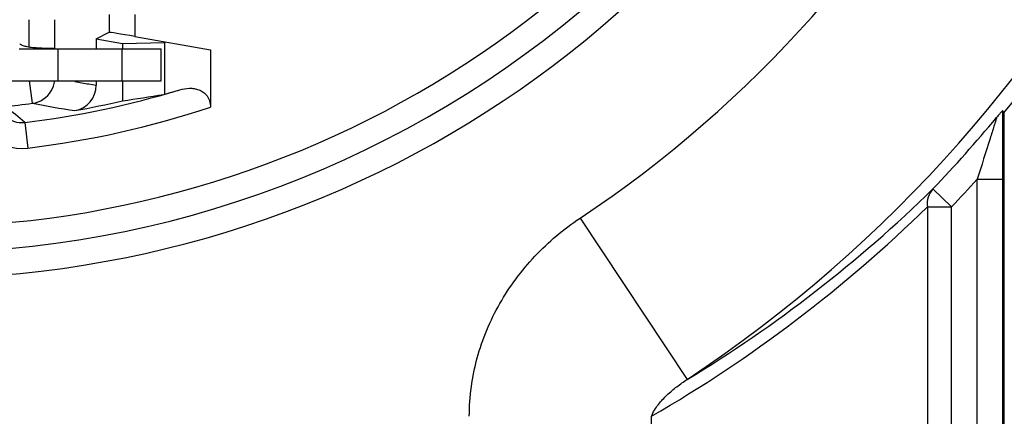
# Model space of a CAD drawing. Units: millimetres. Extents: x 0 to 420, y 0 to 297.
# Drawn here: x 352 to 375, y 186 to 195 of the extents above; entities that cross this region are included whole.
import ezdxf

# ---------------------------------------------------------------- set-up
doc = ezdxf.new("R2010")
doc.units = ezdxf.units.MM
doc.header["$LTSCALE"] = 23.1
doc.layers.get('0').update_dxf_attribs({"linetype": 'CONTINUOUS'})
for name, color, linetype in [('AUSFORMSCHRAEGEN', 7, 'CONTINUOUS'), ('FASEN', 7, 'CONTINUOUS'), ('RUNDUNGEN', 7, 'CONTINUOUS'), ('ZEICHNUNGSBEMASSUNGEN', 7, 'CONTINUOUS')]:
    doc.layers.add(name, color=color, linetype=linetype)
doc.styles.get("Standard").update_dxf_attribs({"font": 'arialn.ttf'})
doc.dimstyles.new('DIMSTYLE_1', dxfattribs={"dimtxt": 3.5, "dimasz": 3.5, "dimexe": 1.5, "dimexo": 1, "dimgap": 0.875, "dimtad": 1, "dimlfac": 0.333333, "dimdsep": 46, "dimtxsty": 'STANDARD', "dimblk": '_FILLED', "dimblk1": '_FILLED', "dimblk2": '_FILLED', "dimcen": 0.09, "dimclrt": 7, "dimazin": 2, "dimtp": 0.2, "dimtm": 0.2, "dimtfac": 1, "dimtofl": 0, "dimtmove": 0, "dimatfit": 3, "dimldrblk": '_FILLED', "dimfxl": 1, "dimtolj": 1, "dimarcsym": 0})

# ---------------------------------------------------------------- blocks, each defined once
blk = doc.blocks.new('_FILLED')
at = {"color": 0, "linetype": 'BYBLOCK'}
blk.add_solid([(0, 0), (-1, 0.125), (-1, -0.125)], dxfattribs=at)
blk = doc.blocks.new('*D4')
at = {"layer": 'ZEICHNUNGSBEMASSUNGEN', "color": 7}
for p, q in [((319.866, 195.35), (319.866, 275.452)), ((379.266, 257.223), (379.266, 275.452)), ((319.866, 273.952), (349.566, 273.952)), ((379.266, 273.952), (349.566, 273.952))]:
    blk.add_line(p, q, dxfattribs=at)
at = {"layer": 'ZEICHNUNGSBEMASSUNGEN', "color": 7, "xscale": 3.5, "yscale": 3.5, "zscale": 3.5, "rotation": 180}
blk.add_blockref('_FILLED', (319.866, 273.952), dxfattribs=at)
at = {"layer": 'ZEICHNUNGSBEMASSUNGEN', "color": 7, "xscale": 3.5, "yscale": 3.5, "zscale": 3.5}
blk.add_blockref('_FILLED', (379.266, 273.952), dxfattribs=at)
at = {"layer": 'ZEICHNUNGSBEMASSUNGEN', "color": 7, "insert": (349.566, 278.327), "char_height": 3.5, "width": 22.26, "attachment_point": 2, "line_spacing_factor": 0.9}
blk.add_mtext('19,8{\\ftxt;\\W0.0001;\\H0.0001;\\~}{\\ftxt;\\W1.0;\\H3.5; }[0.78]', dxfattribs=at)
blk = doc.blocks.new('*D5')
at = {"layer": 'ZEICHNUNGSBEMASSUNGEN', "color": 7}
for p, q in [((317.583, 243.748), (300.576, 243.748)), ((302.076, 243.748), (302.076, 214.048)), ((366.602, 243.748), (322.067, 243.748)), ((302.076, 184.348), (302.076, 214.048)), ((308.681, 184.348), (300.576, 184.348))]:
    blk.add_line(p, q, dxfattribs=at)
at = {"layer": 'ZEICHNUNGSBEMASSUNGEN', "color": 7, "xscale": 3.5, "yscale": 3.5, "zscale": 3.5}
for p, rotation in [((302.076, 243.748), 90), ((302.076, 184.348), 270)]:
    blk.add_blockref('_FILLED', p, dxfattribs=dict(at, rotation=rotation))
at = {"layer": 'ZEICHNUNGSBEMASSUNGEN', "color": 7, "insert": (297.701, 214.048), "char_height": 3.5, "width": 22.26, "attachment_point": 2, "rotation": 90, "line_spacing_factor": 0.9}
blk.add_mtext('19,8{\\ftxt;\\W0.0001;\\H0.0001;\\~}{\\ftxt;\\W1.0;\\H3.5; }[0.78]', dxfattribs=at)

msp = doc.modelspace()

# ---------------------------------------------------------------- linework, layer by layer
at = {"color": 7}
for p, q in [((351.9656, 194.7882), (352.8656, 194.7882)), ((352.8656, 194.0382), (352.8656, 194.7882)), ((350.9486, 194.0382), (352.8656, 194.0382)), ((364.9912, 190.849), (367.4824, 187.1023))]:
    msp.add_line(p, q, dxfattribs=at)
for points, knots in [([(352.1214, 194.8362), (352.0922, 194.843), (352.0431, 194.857), (351.9974, 194.8837), (351.9834, 194.8994)], [0, 0, 0, 0, 0.5873354, 1, 1, 1, 1]), ([(352.7697, 194.7902), (352.6441, 194.7917), (352.4679, 194.7951), (352.2516, 194.8131), (352.1612, 194.827), (352.1214, 194.8362)], [0, 0, 0, 0, 0.5791397, 0.8117877, 1, 1, 1, 1]), ([(362.4197, 186.2458), (362.4197, 186.4743), (362.4513, 186.9319), (362.5896, 187.6053), (362.8138, 188.2555), (363.218, 189.077), (363.9055, 190.0025), (364.611, 190.5962), (364.9912, 190.849)], [0, 0, 0, 0, 0.1250381, 0.2501432, 0.3752263, 0.5003359, 0.750135, 1, 1, 1, 1]), ([(366.6483, 186.2458), (366.6676, 186.2967), (366.717, 186.392), (366.8365, 186.5616), (367.0096, 186.7458), (367.2376, 186.9376), (367.3996, 187.0499), (367.4824, 187.1023)], [0, 0, 0, 0, 0.1348138, 0.2636096, 0.5129051, 0.7574384, 1, 1, 1, 1])]:
    msp.add_open_spline(points, degree=3, knots=knots, dxfattribs=at)
at = {"layer": 'AUSFORMSCHRAEGEN', "color": 7}
for p, q in [((353.7514, 195.0189), (354.3658, 194.9106)), ((354.3658, 194.9106), (354.3658, 194.7882)), ((354.3658, 194.0382), (354.3658, 193.5788))]:
    msp.add_line(p, q, dxfattribs=at)
at = {"layer": 'FASEN', "color": 7}
for p, q in [((354.3658, 194.9106), (355.3372, 194.9361)), ((355.3372, 194.9361), (355.3372, 193.7305))]:
    msp.add_line(p, q, dxfattribs=at)
msp.add_ellipse((351.6356, 214.0482), major_axis=(20.7523, 0), ratio=0.9950127, start_param=-1.4388563, end_param=-1.3925608, dxfattribs=at)
at = {"layer": 'RUNDUNGEN', "color": 7}
for p, q in [((354.0503, 195.5798), (354.0503, 195.1686)), ((354.6501, 195.5798), (354.6501, 195.0731)), ((352.1928, 194.8241), (352.1928, 195.4624)), ((352.7926, 194.7882), (352.7926, 195.4624)), ((353.7514, 195.0189), (354.0503, 195.1686)), ((353.7514, 195.0189), (353.7514, 194.7882)), ((354.6501, 195.0731), (356.4057, 194.7636)), ((352.8656, 194.7882), (355.2581, 194.7882)), ((354.3585, 194.0382), (354.3585, 194.7882)), ((355.2585, 194.0382), (355.2585, 194.7882)), ((356.4057, 194.7636), (356.4057, 193.4289)), ((352.2712, 193.5205), (352.2018, 194.0382)), ((352.8656, 194.0382), (355.2581, 194.0382)), ((353.5815, 193.9685), (353.7514, 193.9407)), ((353.7514, 194.0382), (353.7514, 193.9407)), ((374.8107, 193.3474), (374.8205, 193.3284)), ((374.811, 193.3234), (374.8107, 193.3474)), ((374.8205, 193.3284), (374.8371, 193.2963)), ((374.8371, 193.2963), (374.8371, 181.2766)), ((352.0923, 193.0756), (352.1641, 192.48)), ((374.2162, 191.7532), (374.8161, 191.7532)), ((374.2162, 184.9883), (374.2162, 191.7532)), ((374.8161, 184.9883), (374.8161, 191.7532)), ((373.189, 191.5285), (373.6232, 191.1146)), ((373.0594, 191.1146), (373.6232, 191.1146)), ((373.0594, 191.1146), (373.0594, 184.9883)), ((373.6232, 184.3883), (373.6232, 191.1146)), ((366.6483, 184.8346), (366.6483, 186.2458))]:
    msp.add_line(p, q, dxfattribs=at)
for centre, radius, start, end in [((349.5656, 214.0482), 32.3588, 303.6207, 61.49917), ((349.5656, 214.0482), 27.8595, 303.6207, 60.5018), ((349.5656, 214.0482), 24.6, 205.43677, 59.51427), ((349.5656, 214.0482), 24, 168.64472, 60.41323), ((349.5656, 214.0482), 23.4, 196.22035, 41.38558), ((349.5656, 214.0482), 32.7, 320.6086, 336.98664), ((357.36, 216.4696), 22.8162, 259.63756, 260.46743), ((349.5656, 214.0482), 21.1242, 276.86959, 286.87279), ((352.1926, 194.1152), 0.5998, 277.52367, 329.07933), ((353.1514, 193.9407), 0.6, 280.10188, 359.99359), ((349.5656, 214.0482), 20.7052, 275.66712, 277.50834), ((356.7589, 216.5329), 23.4459, 258.96502, 261.40921), ((349.5656, 214.0482), 21.0246, 280.1111, 283.1976), ((349.6458, 190.3749), 3.6441, 47.82778, 56.7159), ((349.5656, 214.0482), 21.7241, 276.86959, 288.35234), ((352.0206, 193.6715), 0.6002, 227.00747, 276.86375), ((349.5656, 214.0482), 32.6373, 316.37024, 320.27367), ((386.3986, 183.0949), 15.4763, 139.06611, 139.29021), ((352.0205, 193.6715), 1.2001, 227.00831, 276.86863), ((349.5656, 214.0482), 33.2373, 316.37025, 317.87249), ((351.1245, 214.0837), 31.5527, 301.22713, 314.37001), ((350.5601, 214.0854), 32.1539, 300.02305, 314.4058)]:
    msp.add_arc(centre, radius, start, end, dxfattribs=at)
for centre, major_axis, ratio, start_param, end_param in [((354.6501, 195.0625), (0.6, -0.1058), 0.0171897, 1.5738283, 3.1184446), ((349.72, 214.0482), (21.0804, 0), 0.9999732, -1.3010726, -1.2833255)]:
    msp.add_ellipse(centre, major_axis=major_axis, ratio=ratio, start_param=start_param, end_param=end_param, dxfattribs=at)
msp.add_open_spline([(352.7072, 193.807), (352.7491, 193.8769), (352.7769, 193.9571), (352.7875, 194.0379)], degree=3, dxfattribs=at)
for points, knots in [([(355.6969, 193.8334), (355.7679, 193.8544), (355.8789, 193.874), (356.0275, 193.8659), (356.138, 193.8386), (356.2435, 193.7837), (356.334, 193.694), (356.3936, 193.5706), (356.4057, 193.4768), (356.4057, 193.4289)], [0, 0, 0, 0, 0.2303712, 0.3451664, 0.4613861, 0.5818304, 0.710595, 0.8510943, 1, 1, 1, 1]), ([(374.8107, 193.3474), (374.8104, 193.348), (374.8067, 193.3452), (374.803, 193.3419), (374.7942, 193.333), (374.7834, 193.3214), (374.7688, 193.3054), (374.7429, 193.2762), (374.7219, 193.2522), (374.7068, 193.2348)], [0, 0, 0, 0, 0.0138613, 0.056684, 0.1307158, 0.2371184, 0.3767397, 0.5502221, 1, 1, 1, 1]), ([(374.8161, 191.7532), (374.8161, 192.0355), (374.8154, 192.5589), (374.8133, 193.0823), (374.811, 193.3234)], [0, 0, 0, 0, 0.5393814, 1, 1, 1, 1]), ([(374.6673, 193.189), (374.6674, 193.1885), (374.6667, 193.1865), (374.6659, 193.1827), (374.6641, 193.1767), (374.6609, 193.1652), (374.6555, 193.1471), (374.6479, 193.1217), (374.639, 193.0923), (374.6254, 193.048), (374.6148, 193.0135), (374.6075, 192.9899)], [0, 0, 0, 0, 0.0082068, 0.0278629, 0.0579761, 0.097518, 0.2008164, 0.3304909, 0.4799909, 0.6434506, 1, 1, 1, 1]), ([(374.6075, 192.9899), (374.5775, 192.8934), (374.4488, 192.4806), (374.3174, 192.0686), (374.2162, 191.7532)], [0, 0, 0, 0, 0.2338135, 1, 1, 1, 1]), ([(373.189, 191.5285), (373.1393, 191.4755), (373.0626, 191.3421), (373.0508, 191.1896), (373.0594, 191.1146)], [0, 0, 0, 0, 0.4905126, 1, 1, 1, 1])]:
    msp.add_open_spline(points, degree=3, knots=knots, dxfattribs=at)

# ---------------------------------------------------------------- dimensions: what is measured, and where the dimension line sits
at = {"layer": 'ZEICHNUNGSBEMASSUNGEN', "color": 7}
dim = msp.add_linear_dim(base=(379.2656, 273.9518), p1=(319.8656, 194.35), p2=(379.2656, 256.2228), dimstyle='DIMSTYLE_1', dxfattribs=at)
dim.commit()
dim.dimension.update_dxf_attribs({"geometry": '*D4', "text_midpoint": (349.5656, 273.9518), "dimtype": 160})
dim = msp.add_linear_dim(base=(302.0764, 184.3482), p1=(367.6019, 243.7482), p2=(309.6807, 184.3482), angle=270, dimstyle='DIMSTYLE_1', dxfattribs=at)
dim.commit()
dim.dimension.update_dxf_attribs({"geometry": '*D5', "text_midpoint": (302.0764, 214.0482), "dimtype": 160})

doc.saveas('drawing.dxf')
